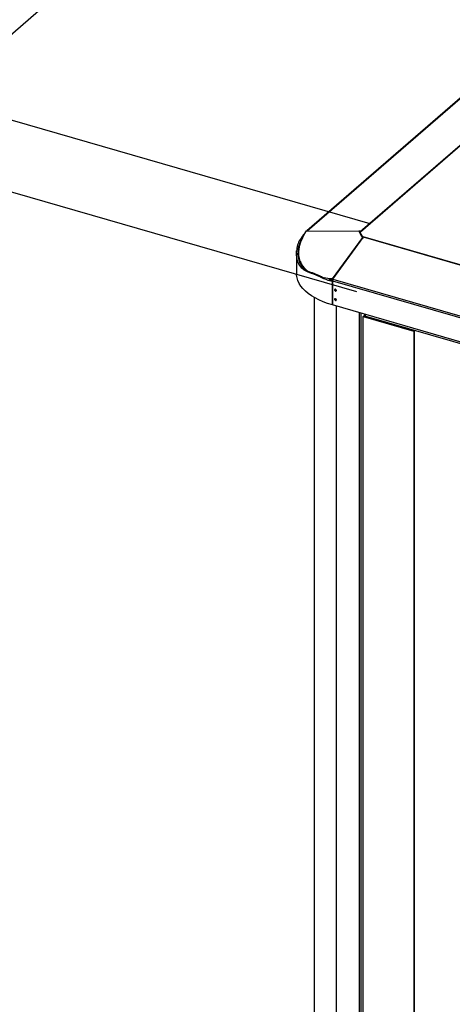
# Model space of a CAD drawing. Extents: x 19.1 to 29.8, y 0.6 to 8.7.
# Drawn here: x 23.2 to 23.5, y 3.5 to 4.1 of the extents above; entities that cross this region are included whole.
import ezdxf

# ---------------------------------------------------------------- set-up
doc = ezdxf.new("R2010")
doc.units = 0
doc.header["$MEASUREMENT"] = 0
doc.linetypes.add('SLD-SOLID', pattern=[0])
doc.layers.get('0').update_dxf_attribs({"linetype": 'CONTINUOUS'})
doc.layers.add('D7', color=7, linetype='CONTINUOUS')

# ---------------------------------------------------------------- blocks, each defined once
blk = doc.blocks.new('A$C2581797C')
at = {"color": 7, "linetype": 'SLD-SOLID'}
for p, q in [((1.78467, 0.98847), (1.87691, 1.06835)), ((2.12841, 1.00243), (2.01597, 0.90506)), ((2.01619, 0.90506), (2.12878, 1.00256)), ((2.05567, 0.90941), (1.7922, 0.98547)), ((2.04936, 0.90466), (2.13381, 0.97779)), ((2.04945, 0.90452), (2.13381, 0.97757)), ((1.78091, 0.94388), (2.04695, 0.86709)), ((2.01568, 0.90506), (2.04856, 0.90497)), ((2.04856, 0.90497), (2.04887, 0.90439)), ((2.04917, 0.90489), (2.0486, 0.90489)), ((2.05047, 0.90141), (2.04887, 0.90439)), ((2.04936, 0.90466), (2.04917, 0.90489)), ((2.04927, 0.9045), (2.04917, 0.90489)), ((2.04919, 0.90449), (2.04945, 0.90452)), ((2.05079, 0.90151), (2.04919, 0.90449)), ((2.04945, 0.90452), (2.04936, 0.90466)), ((2.04936, 0.90466), (2.0494, 0.90452)), ((2.05047, 0.90141), (2.05078, 0.90083)), ((2.05105, 0.90154), (2.05079, 0.90151)), ((2.05114, 0.90134), (2.05105, 0.90154)), ((2.05105, 0.90154), (2.05105, 0.90079)), ((2.05105, 0.90154), (2.23312, 0.84898)), ((2.05133, 0.90085), (2.05114, 0.90134)), ((2.05126, 0.90074), (2.05114, 0.90134)), ((2.05114, 0.90134), (2.23332, 0.84875)), ((2.01255, 0.89968), (2.01164, 0.8997)), ((2.05078, 0.90083), (2.03179, 0.875)), ((2.03223, 0.87481), (2.05133, 0.90085)), ((2.05078, 0.90083), (2.05099, 0.90038)), ((2.05105, 0.90079), (2.05081, 0.90076)), ((2.05124, 0.90073), (2.05105, 0.90079)), ((2.00948, 0.89106), (2.00948, 0.87809)), ((2.00953, 0.89252), (2.01039, 0.89242)), ((2.01337, 0.883), (2.01178, 0.88598)), ((2.01178, 0.88598), (2.01209, 0.88533)), ((2.01369, 0.88234), (2.01209, 0.88533)), ((2.01369, 0.88234), (2.01337, 0.883)), ((2.01748, 0.87944), (2.01681, 0.87918)), ((2.02458, 0.87604), (2.02534, 0.87628)), ((2.032, 0.87435), (2.02978, 0.87452)), ((2.03179, 0.875), (2.03204, 0.87448)), ((2.0319, 0.87379), (2.4155, 0.76306)), ((2.0319, 0.85867), (2.0319, 0.87379)), ((2.0319, 0.8734), (2.0319, 0.85867)), ((2.03223, 0.87481), (2.41582, 0.76408)), ((2.02044, 0.86341), (2.02044, 0.1976)), ((2.4155, 0.74794), (2.0319, 0.85867)), ((2.03448, 0.18543), (2.03448, 0.85793)), ((2.04885, 0.18129), (2.04885, 0.85378)), ((2.05006, 0.18145), (2.05006, 0.85343)), ((2.0519, 0.85198), (2.0519, 0.85156)), ((2.05261, 0.8527), (2.05202, 0.85219)), ((2.05202, 0.85219), (2.05243, 0.85207)), ((2.05131, 0.85142), (2.05158, 0.85166)), ((2.05131, 0.85142), (2.08289, 0.8423)), ((2.05131, 0.19796), (2.05131, 0.85142)), ((2.05158, 0.85166), (2.08316, 0.84254)), ((2.4076, 0.74906), (2.05234, 0.85162)), ((2.05234, 0.85162), (2.05234, 0.85144)), ((2.08289, 0.8423), (2.08316, 0.84254)), ((2.08289, 0.8423), (2.08289, 0.25949)), ((2.08316, 0.84254), (2.08316, 0.25973))]:
    blk.add_line(p, q, dxfattribs=at)
at = {"color": 7, "linetype": 'SLD-SOLID', "flags": 128}
for points in [[(2.01178, 0.88598), (2.01122, 0.88782), (2.01091, 0.88975), (2.01085, 0.89178), (2.01104, 0.89388), (2.01148, 0.89604), (2.01217, 0.89825), (2.01311, 0.9005), (2.01428, 0.90278), (2.01568, 0.90506)], [(2.01681, 0.87918), (2.01591, 0.87954), (2.01424, 0.88046), (2.01278, 0.88166), (2.01096, 0.88416), (2.0103, 0.88569), (2.00984, 0.88737), (2.00952, 0.88982), (2.00953, 0.89252)], [(2.01039, 0.89242), (2.01035, 0.89121), (2.01046, 0.88891), (2.01085, 0.88677), (2.01151, 0.88487), (2.01314, 0.8823), (2.01548, 0.88036), (2.01748, 0.87944)], [(2.01197, 0.88401), (2.01205, 0.88415), (2.01241, 0.88474)], [(2.0319, 0.85867), (2.02894, 0.85961), (2.02614, 0.86065), (2.02351, 0.8618), (2.02106, 0.86306), (2.01882, 0.8644), (2.01679, 0.86582), (2.01499, 0.86732), (2.01343, 0.86889), (2.01212, 0.87051), (2.01107, 0.87218), (2.01028, 0.87388), (2.00976, 0.87561), (2.0095, 0.87736), (2.00948, 0.87809)], [(2.01512, 0.88063), (2.01492, 0.88084), (2.01369, 0.88234)], [(2.02534, 0.87628), (2.02616, 0.87593), (2.02675, 0.87569)], [(2.03179, 0.875), (2.02905, 0.87523), (2.02683, 0.87555)], [(2.03442, 0.86776), (2.03437, 0.86798), (2.03425, 0.8682), (2.03408, 0.86837), (2.03387, 0.86847), (2.03366, 0.86849), (2.03348, 0.86842), (2.03336, 0.86828), (2.03332, 0.86808), (2.03336, 0.86786), (2.03348, 0.86764), (2.03366, 0.86747), (2.03387, 0.86737), (2.03408, 0.86735), (2.03425, 0.86742), (2.03437, 0.86756), (2.03442, 0.86776)], [(2.03407, 0.86836), (2.03414, 0.86826), (2.0343, 0.8681)], [(2.03442, 0.86187), (2.03437, 0.8621), (2.03425, 0.86231), (2.03408, 0.86248), (2.03387, 0.86258), (2.03366, 0.8626), (2.03348, 0.86253), (2.03336, 0.86239), (2.03332, 0.86219), (2.03336, 0.86197), (2.03348, 0.86176), (2.03366, 0.86159), (2.03387, 0.86148), (2.03408, 0.86146), (2.03425, 0.86153), (2.03437, 0.86168), (2.03442, 0.86187)], [(2.05234, 0.85162), (2.05208, 0.85172), (2.05193, 0.85187), (2.0519, 0.85203), (2.05202, 0.85219)]]:
    blk.add_lwpolyline(points, dxfattribs=at)
at = {"color": 7, "linetype": 'SLD-SOLID'}
for centre, radius, start, end in [((2.02783, 0.88911), 0.01934, 133.73716, 146.81815), ((2.04933, 0.90346), 0.00103, 97.77285, 116.49111), ((2.05093, 0.90048), 0.00103, 97.77285, 116.49111), ((2.02462, 0.89198), 0.0151, 149.24746, 177.92271), ((2.0253, 0.89195), 0.01491, 148.77405, 178.18667), ((2.0269, 0.89023), 0.01719, 142.21515, 146.64171), ((2.02574, 0.89189), 0.01523, 215.70295, 232.72742), ((1.98258, 0.78347), 0.10165, 65.59013, 70.31692), ((1.98189, 0.77954), 0.10605, 65.81433, 70.39276), ((2.04766, 0.9286), 0.05741, 246.30287, 254.07409), ((2.04938, 0.9329), 0.06153, 251.64974, 253.50579), ((2.03375, 0.87377), 0.00185, 145.67623, 179.25047), ((2.0345, 0.86847), 0.000746, 178.22582, 263.56097), ((2.0345, 0.86258), 0.000746, 178.22582, 263.56097), ((2.03479, 0.86288), 0.00083, 207.93049, 236.30675), ((2.05397, 0.8516), 0.00163, 139.18167, 179.29431)]:
    blk.add_arc(centre, radius, start, end, dxfattribs=at)

msp = doc.modelspace()

# ---------------------------------------------------------------- block references
at = {"layer": 'D7', "color": 7, "linetype": 'Continuous'}
msp.add_blockref('A$C2581797C', (21.34305, 3.05362), dxfattribs=at)

doc.saveas('drawing.dxf')
